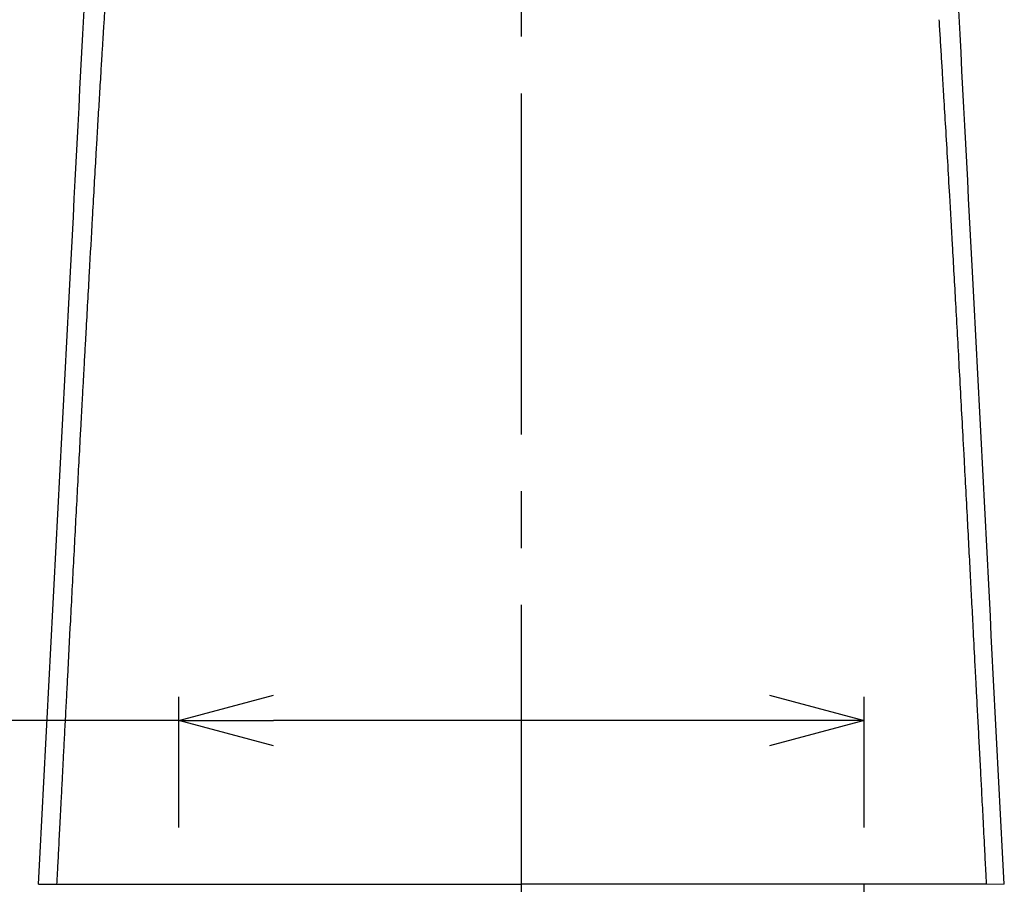
# Model space of a CAD drawing. Extents: x 931 to 1561, y -152 to 739.
# Drawn here: x 1136 to 1188, y 234 to 280 of the extents above; entities that cross this region are included whole.
import ezdxf

# ---------------------------------------------------------------- set-up
doc = ezdxf.new("R2010")
doc.units = 0
doc.header["$LTSCALE"] = 8
doc.header["$PDMODE"] = 2
doc.header["$PDSIZE"] = 2
doc.linetypes.add('CENTER2', pattern=[1.125, 0.75, -0.125, 0.125, -0.125])
doc.linetypes.add('PHANTOM2', pattern=[1.25, 0.625, -0.125, 0.125, -0.125, 0.125, -0.125])
doc.layers.get('0').update_dxf_attribs({"linetype": 'CONTINUOUS'})
doc.layers.get('Defpoints').update_dxf_attribs({"linetype": 'CONTINUOUS'})
for name, color, linetype in [('-\\M+1967B\\M+191CC', 41, 'CONTINUOUS'), ('CENTER', 1, 'CENTER2'), ('SCALE', 4, 'CONTINUOUS')]:
    doc.layers.add(name, color=color, linetype=linetype)
doc.styles.add('trm', font='TIMES.TTF')
doc.dimstyles.new('ISO-25', dxfattribs={"dimtxt": 15, "dimasz": 5, "dimexe": 1.25, "dimexo": 3, "dimgap": 3, "dimtad": 1, "dimdec": 0, "dimtxsty": 'trm', "dimblk": 'OPEN30', "dimcen": 2.5, "dimclrd": 4, "dimclre": 4, "dimclrt": 4, "dimadec": 0, "dimazin": 0, "dimtfac": 1, "dimtdec": 0, "dimtmove": 0, "dimatfit": 3, "dimldrblk": 'OPEN30', "dimfxl": 0, "dimarcsym": 0})

# ---------------------------------------------------------------- blocks, each defined once
blk = doc.blocks.new('_Open30')
at = {"color": 0, "linetype": 'ByBlock', "lineweight": -2}
for p, q in [((-1, 0.268), (0, 0)), ((0, 0), (-1, -0.268)), ((0, 0), (-1, 0))]:
    blk.add_line(p, q, dxfattribs=at)
blk = doc.blocks.new('*D39')
at = {"layer": '-\\M+1967B\\M+191CC', "color": 4, "lineweight": -2, "transparency": 16777216}
for p, q in [((1144.645, 237.233), (1144.645, 244.131)), ((1180.824, 237.233), (1180.824, 244.131)), ((1144.645, 242.881), (1013.367, 242.881)), ((1175.824, 242.881), (1149.645, 242.881))]:
    blk.add_line(p, q, dxfattribs=at)
at = {"layer": 'Defpoints', "color": 0, "transparency": 16777216}
for p in [(1180.824, 242.881), (1144.645, 234.233), (1180.824, 234.233)]:
    blk.add_point(p, dxfattribs=at)
at = {"layer": '-\\M+1967B\\M+191CC', "color": 4, "lineweight": -2, "transparency": 16777216, "xscale": 5, "yscale": 5, "zscale": 5, "rotation": 180}
blk.add_blockref('_Open30', (1144.645, 242.881), dxfattribs=at)
at = {"layer": '-\\M+1967B\\M+191CC', "color": 4, "lineweight": -2, "transparency": 16777216, "xscale": 5, "yscale": 5, "zscale": 5}
blk.add_blockref('_Open30', (1180.824, 242.881), dxfattribs=at)
at = {"layer": '-\\M+1967B\\M+191CC', "color": 4, "transparency": 16777216, "insert": (1070.7, 253.824), "char_height": 15, "attachment_point": 5, "style": 'trm'}
blk.add_mtext('Hole %%C36%%P2', dxfattribs=at)

msp = doc.modelspace()

# ---------------------------------------------------------------- linework, layer by layer
at = {"linetype": 'PHANTOM2'}
msp.add_line((1180.838, 219.244), (1180.824, 234.25), dxfattribs=at)
at = {"color": 7, "linetype": 'Continuous', "lineweight": 15}
msp.add_line((1188.226, 234.233), (1188.069, 234.233), dxfattribs=at)
msp.add_open_spline([(1188.069, 234.233), (1188.032, 234.233), (1187.971, 234.233), (1187.674, 234.233), (1187.408, 234.233), (1187.274, 234.233)], degree=3, knots=[0, 0, 0, 0, 0.416078, 0.706004, 1, 1, 1, 1], dxfattribs=at)
at = {"layer": 'CENTER', "ltscale": 3}
msp.add_line((1162.737, 176.985), (1162.737, 357.703), dxfattribs=at)
at = {"layer": 'SCALE'}
msp.add_line((1137.247, 234.233), (1137.405, 234.233), dxfattribs=at)
for points, knots in [([(1142.933, 303.559), (1142.878, 303.439), (1142.762, 303.184), (1142.626, 302.712), (1142.496, 302.087), (1142.374, 301.225), (1142.27, 300.171), (1142.169, 299.086), (1142.086, 298.104), (1142.025, 297.369), (1141.982, 296.844), (1141.959, 296.554), (1141.938, 296.291), (1141.92, 296.057), (1141.903, 295.853), (1141.858, 295.291), (1141.78, 294.316), (1141.661, 292.837), (1141.533, 291.229), (1141.401, 289.565), (1141.276, 288), (1141.164, 286.524), (1141.049, 284.954), (1140.927, 283.214), (1140.807, 281.472), (1140.734, 280.371), (1140.701, 279.88)], [0, 0, 0, 0, 0.0449915, 0.0958062, 0.1546962, 0.2199275, 0.2944707, 0.3519295, 0.3962963, 0.4390065, 0.452847, 0.4653301, 0.4764557, 0.4862238, 0.4946342, 0.5016869, 0.5550436, 0.6097671, 0.6658844, 0.7234309, 0.7749571, 0.8142485, 0.8578706, 0.913132, 0.9613529, 1, 1, 1, 1]), ([(1137.247, 234.233), (1137.809, 245.014), (1138.907, 266.078), (1139.997, 287.142), (1140.529, 297.425)], [0, 0, 0, 0, 0.51182, 1, 1, 1, 1]), ([(1188.226, 234.233), (1187.664, 245.014), (1186.567, 266.078), (1185.476, 287.142), (1184.944, 297.425)], [0, 0, 0, 0, 0.51182, 1, 1, 1, 1]), ([(1140.701, 279.88), (1140.692, 279.733), (1140.669, 279.373), (1140.629, 278.732), (1140.577, 277.892), (1140.512, 276.828), (1140.439, 275.63), (1140.372, 274.494), (1140.311, 273.467), (1140.245, 272.338), (1140.166, 270.966), (1140.052, 268.978), (1139.912, 266.462), (1139.789, 264.251), (1139.711, 262.836), (1139.681, 262.304), (1139.652, 261.781), (1139.62, 261.188), (1139.582, 260.505), (1139.54, 259.73), (1139.493, 258.863), (1139.402, 257.181), (1139.268, 254.701), (1139.095, 251.434), (1138.929, 248.265), (1138.803, 245.816), (1138.712, 244.088), (1138.653, 242.971), (1138.595, 241.865), (1138.541, 240.831), (1138.487, 239.808), (1138.429, 238.682), (1138.366, 237.447), (1138.303, 236.219), (1138.249, 235.16), (1138.216, 234.519), (1138.201, 234.233)], [0, 0, 0, 0, 0.010911, 0.026715, 0.046951, 0.07189, 0.103054, 0.131816, 0.151359, 0.174445, 0.209633, 0.245268, 0.309555, 0.379364, 0.393073, 0.403542, 0.414629, 0.427683, 0.442704, 0.459691, 0.478646, 0.499567, 0.569707, 0.639837, 0.70994, 0.772034, 0.794864, 0.818979, 0.842379, 0.864349, 0.883781, 0.906302, 0.934566, 0.960563, 0.982374, 1, 1, 1, 1]), ([(1184.772, 279.88), (1184.792, 279.56), (1184.833, 278.92), (1184.894, 277.948), (1184.957, 276.904), (1185.032, 275.663), (1185.123, 274.142), (1185.224, 272.415), (1185.343, 270.345), (1185.484, 267.848), (1185.654, 264.836), (1185.839, 261.482), (1185.985, 258.793), (1186.099, 256.671), (1186.179, 255.185), (1186.267, 253.535), (1186.351, 251.946), (1186.428, 250.474), (1186.504, 249.035), (1186.584, 247.485), (1186.655, 246.113), (1186.718, 244.897), (1186.772, 243.88), (1186.832, 242.741), (1186.897, 241.507), (1186.96, 240.303), (1187.026, 239.038), (1187.098, 237.662), (1187.17, 236.272), (1187.229, 235.104), (1187.262, 234.474), (1187.274, 234.233)], [0, 0, 0, 0, 0.023651, 0.047327, 0.070552, 0.09855, 0.135341, 0.177057, 0.217903, 0.27679, 0.3462, 0.420244, 0.499564, 0.522809, 0.558613, 0.596111, 0.629436, 0.660872, 0.690417, 0.721265, 0.759453, 0.777324, 0.798068, 0.823654, 0.849007, 0.875516, 0.899022, 0.927905, 0.961153, 0.985181, 1, 1, 1, 1]), ([(1137.405, 234.233), (1137.441, 234.233), (1137.502, 234.233), (1137.799, 234.233), (1138.065, 234.233), (1138.199, 234.233)], [0, 0, 0, 0, 0.416078, 0.706004, 1, 1, 1, 1]), ([(1138.201, 234.233), (1138.65, 234.233), (1139.55, 234.233), (1141.273, 234.233), (1143.242, 234.233), (1145.469, 234.233), (1147.909, 234.233), (1150.535, 234.233), (1153.318, 234.233), (1156.219, 234.233), (1159.368, 234.233), (1161.557, 234.233), (1162.737, 234.233)], [0, 0, 0, 0, 0.098317, 0.196945, 0.295258, 0.393499, 0.492052, 0.590292, 0.688502, 0.787026, 0.885237, 1, 1, 1, 1]), ([(1187.272, 234.233), (1186.823, 234.233), (1185.923, 234.233), (1184.2, 234.233), (1182.231, 234.233), (1180.004, 234.233), (1177.564, 234.233), (1174.938, 234.233), (1172.155, 234.233), (1169.255, 234.233), (1166.106, 234.233), (1163.916, 234.233), (1162.737, 234.233)], [0, 0, 0, 0, 0.098317, 0.196945, 0.295258, 0.393499, 0.492052, 0.590292, 0.688502, 0.787026, 0.885237, 1, 1, 1, 1])]:
    msp.add_open_spline(points, degree=3, knots=knots, dxfattribs=at)

# ---------------------------------------------------------------- dimensions: what is measured, and where the dimension line sits
at = {"layer": '-\\M+1967B\\M+191CC'}
dim = msp.add_linear_dim(base=(1180.824, 242.881), p1=(1144.645, 234.233), p2=(1180.824, 234.233), text='Hole %%C<>%%P2', dimstyle='ISO-25', dxfattribs=at)
dim.commit()
dim.dimension.update_dxf_attribs({"geometry": '*D39', "text_midpoint": (1070.7, 242.881), "dimtype": 160})

doc.saveas('drawing.dxf')
